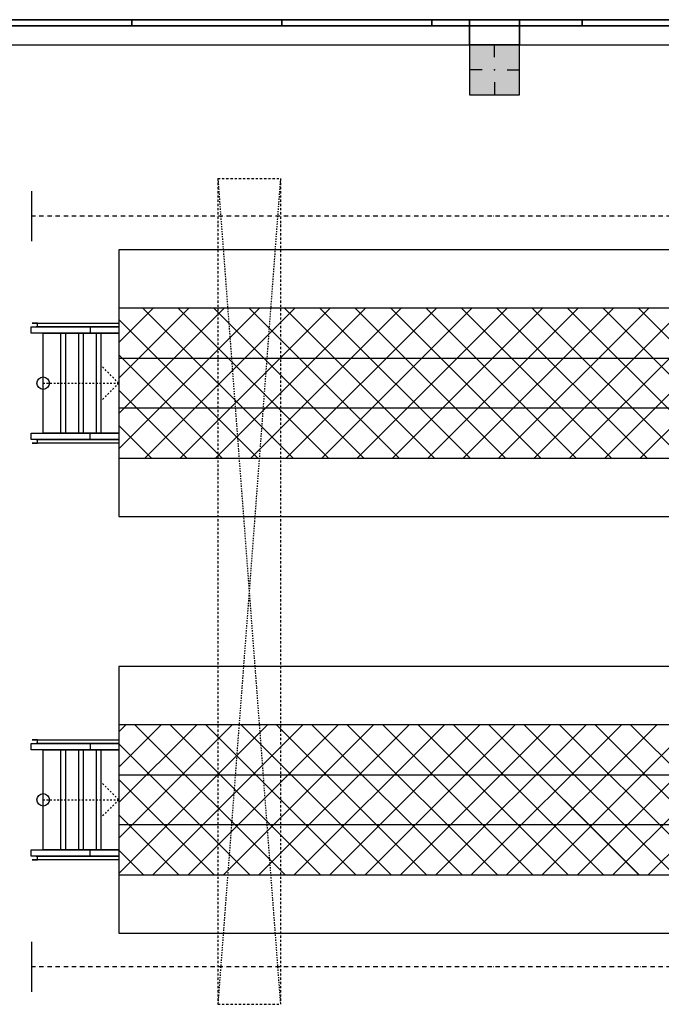
# Model space of a CAD drawing. Units: millimetres. Extents: x -160049 to 26531, y 104211 to 132981.
# Drawn here: x -6015 to -888, y 123721 to 131591 of the extents above; entities that cross this region are included whole.
import ezdxf

# ---------------------------------------------------------------- set-up
doc = ezdxf.new("R2010")
doc.units = ezdxf.units.MM
doc.header["$LTSCALE"] = 0.05
for name, pattern in [('OO_EOIOIEOE_IAY', [670.277762, 352.777767, -176.388884, 0, -141.111112]), ('pun', [400, 200, -200]), ('Штриховая', [564.444447, 282.222223, -282.222223]), ('Штрихпунктирная', [1300.4, 700, -300.4, 0, -300])]:
    doc.linetypes.add(name, pattern=pattern)
for name, color, linetype, lineweight in [('Det_Ном_пера__2', 7, 'Continuous', 25), ('Det_Ном_пера__5', 18, 'Continuous', 50), ('Det_Ном_пера__93', 9, 'Continuous', 20), ('Колонны_Ном_пера__24', 212, 'Continuous', 20), ('Колонны_Ном_пера__5', 18, 'Continuous', 50), ('Колонны_Ном_пера__97', 250, 'Continuous', 20), ('Мебель и оборудование_Ном_пера__1', 7, 'Continuous', 20), ('Мебель и оборудование_Ном_пера__32', 8, 'Continuous', 13), ('Междуэтажные перекрытия_Ном_пера__3', 7, 'Continuous', 35), ('Наружные стены_Ном_пера__1', 7, 'Continuous', 20), ('Наружные стены_Ном_пера__3', 7, 'Continuous', 35), ('Наружные стены_Ном_пера__4', 7, 'Continuous', 50)]:
    doc.layers.add(name, color=color, linetype=linetype, lineweight=lineweight)

msp = doc.modelspace()

# ---------------------------------------------------------------- hatches: boundary and pattern name
at = {"layer": 'Колонны_Ном_пера__97', "linetype": 'Continuous', "lineweight": 25}
msp.add_hatch(color=256, dxfattribs=at).paths.add_polyline_path([(-2420.5, 130991.3), (-2020.5, 130991.3), (-2020.5, 131391.3), (-2420.5, 131391.3)], flags=0)

# ---------------------------------------------------------------- linework, layer by layer
at = {"lineweight": 25}
for p, q in [((8179.5, 131591.3), (-7620.5, 131591.3)), ((8179.5, 131591.3), (-7620.5, 131591.3)), ((-7570.5, 131541.3), (8129.5, 131541.3)), ((-2420.5, 131591.3), (-7020.5, 131591.3)), ((-2020.5, 131591.3), (-2420.5, 131591.3)), ((-2420.5, 131591.3), (-2420.5, 131391.3)), ((-2420.5, 131391.3), (-2420.5, 131591.3)), ((-2020.5, 131391.3), (-2020.5, 131591.3)), ((-2020.5, 131591.3), (-2020.5, 131391.3)), ((2579.5, 131591.3), (-2020.5, 131591.3)), ((-7020.5, 131391.3), (-2420.5, 131391.3)), ((-2420.5, 131391.3), (-2020.5, 131391.3)), ((-2020.5, 131391.3), (2579.5, 131391.3)), ((4776.4, 129750.8), (-5223.5, 129750.8)), ((-5223.5, 129750.8), (-5223.5, 128885.8)), ((-5223.5, 129285.9), (-5223.5, 128085.9)), ((4985.5, 129285.9), (-5223.5, 129285.9)), ((-5223.5, 129285.9), (-5223.5, 128085.9)), ((4985.5, 129285.9), (-5223.5, 129285.9)), ((-5223.5, 128885.8), (4776.4, 128885.8)), ((4776.4, 128485.9), (-5223.5, 128485.9)), ((-5223.5, 128485.9), (-5223.5, 127620.9)), ((-5223.5, 128085.9), (4985.5, 128085.9)), ((-5223.5, 128085.9), (4985.5, 128085.9)), ((-5223.5, 127620.9), (4776.4, 127620.9)), ((4776.4, 126420.8), (-5223.5, 126420.8)), ((-5223.5, 126420.8), (-5223.5, 125555.8)), ((-5223.5, 125955.8), (-5223.5, 124755.8)), ((4985.5, 125955.8), (-5223.5, 125955.8)), ((-5223.5, 125955.8), (-5223.5, 124755.8)), ((4985.5, 125955.8), (-5223.5, 125955.8)), ((-5223.5, 125555.8), (4776.4, 125555.8)), ((4776.4, 125155.8), (-5223.5, 125155.8)), ((-5223.5, 125155.8), (-5223.5, 124290.8)), ((-5223.5, 124755.8), (4985.5, 124755.8)), ((-5223.5, 124755.8), (4985.5, 124755.8)), ((-5223.5, 124290.8), (4776.4, 124290.8))]:
    msp.add_line(p, q, dxfattribs=at)
at = {"lineweight": 25, "extrusion": (0, 0, -1)}
for p, q in [((-6320.5, 131591.3), (-5120.5, 131591.3)), ((-6320.5, 131591.3), (-5120.5, 131591.3)), ((-6320.5, 131591.3), (-5120.5, 131591.3)), ((-6320.5, 131591.3), (-5120.5, 131591.3)), ((-6320.5, 131591.3), (-5120.5, 131591.3)), ((-6320.5, 131591.3), (-5120.5, 131591.3)), ((-5120.5, 131541.3), (-6320.5, 131541.3)), ((-5120.5, 131541.3), (-6320.5, 131541.3)), ((-5120.5, 131541.3), (-6320.5, 131541.3)), ((-5120.5, 131541.3), (-6320.5, 131541.3)), ((-5120.5, 131541.3), (-6320.5, 131541.3)), ((-5120.5, 131541.3), (-6320.5, 131541.3)), ((-5120.5, 131591.3), (-5120.5, 131541.3)), ((-5120.5, 131591.3), (-5120.5, 131541.3)), ((-5120.5, 131541.3), (-5120.5, 131591.3)), ((-5120.5, 131591.3), (-3920.5, 131591.3)), ((-5120.5, 131541.3), (-5120.5, 131591.3)), ((-5120.5, 131591.3), (-3920.5, 131591.3)), ((-5120.5, 131591.3), (-5120.5, 131541.3)), ((-5120.5, 131541.3), (-5120.5, 131591.3)), ((-5120.5, 131591.3), (-3920.5, 131591.3)), ((-5120.5, 131591.3), (-5120.5, 131541.3)), ((-5120.5, 131541.3), (-5120.5, 131591.3)), ((-5120.5, 131591.3), (-3920.5, 131591.3)), ((-5120.5, 131591.3), (-5120.5, 131541.3)), ((-5120.5, 131541.3), (-5120.5, 131591.3)), ((-5120.5, 131591.3), (-3920.5, 131591.3)), ((-5120.5, 131591.3), (-5120.5, 131541.3)), ((-5120.5, 131541.3), (-5120.5, 131591.3)), ((-5120.5, 131591.3), (-3920.5, 131591.3)), ((-3920.5, 131541.3), (-5120.5, 131541.3)), ((-3920.5, 131541.3), (-5120.5, 131541.3)), ((-3920.5, 131541.3), (-5120.5, 131541.3)), ((-3920.5, 131541.3), (-5120.5, 131541.3)), ((-3920.5, 131541.3), (-5120.5, 131541.3)), ((-3920.5, 131541.3), (-5120.5, 131541.3)), ((-3920.5, 131591.3), (-3920.5, 131541.3)), ((-3920.5, 131591.3), (-3920.5, 131541.3)), ((-3920.5, 131541.3), (-3920.5, 131591.3)), ((-3920.5, 131591.3), (-2720.5, 131591.3)), ((-3920.5, 131541.3), (-3920.5, 131591.3)), ((-3920.5, 131591.3), (-2720.5, 131591.3)), ((-3920.5, 131591.3), (-3920.5, 131541.3)), ((-3920.5, 131541.3), (-3920.5, 131591.3)), ((-3920.5, 131591.3), (-2720.5, 131591.3)), ((-3920.5, 131591.3), (-3920.5, 131541.3)), ((-3920.5, 131541.3), (-3920.5, 131591.3)), ((-3920.5, 131591.3), (-2720.5, 131591.3)), ((-3920.5, 131591.3), (-3920.5, 131541.3)), ((-3920.5, 131541.3), (-3920.5, 131591.3)), ((-3920.5, 131591.3), (-2720.5, 131591.3)), ((-3920.5, 131591.3), (-3920.5, 131541.3)), ((-3920.5, 131541.3), (-3920.5, 131591.3)), ((-3920.5, 131591.3), (-2720.5, 131591.3)), ((-2720.5, 131541.3), (-3920.5, 131541.3)), ((-2720.5, 131541.3), (-3920.5, 131541.3)), ((-2720.5, 131541.3), (-3920.5, 131541.3)), ((-2720.5, 131541.3), (-3920.5, 131541.3)), ((-2720.5, 131541.3), (-3920.5, 131541.3)), ((-2720.5, 131541.3), (-3920.5, 131541.3)), ((-2720.5, 131591.3), (-2720.5, 131541.3)), ((-2720.5, 131591.3), (-2720.5, 131541.3)), ((-2720.5, 131541.3), (-2720.5, 131591.3)), ((-2720.5, 131591.3), (-1520.5, 131591.3)), ((-2720.5, 131541.3), (-2720.5, 131591.3)), ((-2720.5, 131591.3), (-1520.5, 131591.3)), ((-2720.5, 131591.3), (-2720.5, 131541.3)), ((-2720.5, 131541.3), (-2720.5, 131591.3)), ((-2720.5, 131591.3), (-1520.5, 131591.3)), ((-2720.5, 131591.3), (-2720.5, 131541.3)), ((-2720.5, 131541.3), (-2720.5, 131591.3)), ((-2720.5, 131591.3), (-1520.5, 131591.3)), ((-2720.5, 131591.3), (-2720.5, 131541.3)), ((-2720.5, 131541.3), (-2720.5, 131591.3)), ((-2720.5, 131591.3), (-1520.5, 131591.3)), ((-2720.5, 131591.3), (-2720.5, 131541.3)), ((-2720.5, 131541.3), (-2720.5, 131591.3)), ((-2720.5, 131591.3), (-1520.5, 131591.3)), ((-1520.5, 131541.3), (-2720.5, 131541.3)), ((-1520.5, 131541.3), (-2720.5, 131541.3)), ((-1520.5, 131541.3), (-2720.5, 131541.3)), ((-1520.5, 131541.3), (-2720.5, 131541.3)), ((-1520.5, 131541.3), (-2720.5, 131541.3)), ((-1520.5, 131541.3), (-2720.5, 131541.3)), ((-1520.5, 131591.3), (-1520.5, 131541.3)), ((-1520.5, 131591.3), (-1520.5, 131541.3)), ((-1520.5, 131541.3), (-1520.5, 131591.3)), ((-1520.5, 131591.3), (-320.5, 131591.3)), ((-1520.5, 131541.3), (-1520.5, 131591.3)), ((-1520.5, 131591.3), (-320.5, 131591.3)), ((-1520.5, 131591.3), (-1520.5, 131541.3)), ((-1520.5, 131541.3), (-1520.5, 131591.3)), ((-1520.5, 131591.3), (-320.5, 131591.3)), ((-1520.5, 131591.3), (-1520.5, 131541.3)), ((-1520.5, 131541.3), (-1520.5, 131591.3)), ((-1520.5, 131591.3), (-320.5, 131591.3)), ((-1520.5, 131591.3), (-1520.5, 131541.3)), ((-1520.5, 131541.3), (-1520.5, 131591.3)), ((-1520.5, 131591.3), (-320.5, 131591.3)), ((-1520.5, 131591.3), (-1520.5, 131541.3)), ((-1520.5, 131541.3), (-1520.5, 131591.3)), ((-1520.5, 131591.3), (-320.5, 131591.3)), ((-320.5, 131541.3), (-1520.5, 131541.3)), ((-320.5, 131541.3), (-1520.5, 131541.3)), ((-320.5, 131541.3), (-1520.5, 131541.3)), ((-320.5, 131541.3), (-1520.5, 131541.3)), ((-320.5, 131541.3), (-1520.5, 131541.3)), ((-320.5, 131541.3), (-1520.5, 131541.3)), ((-5872.7, 129165.9), (-5914.5, 129165.9)), ((-5914.5, 129165.9), (-5223.5, 129165.9)), ((-5872.7, 129135.9), (-5872.7, 129165.9)), ((-5223.5, 129165.9), (-5223.5, 129135.9)), ((-5923.5, 129085.1), (-5923.5, 129135.9)), ((-5923.5, 129135.9), (-5223.5, 129135.9)), ((-5223.5, 129085.1), (-5923.5, 129085.1)), ((-5223.5, 129135.9), (-5884.5, 129135.9)), ((-5884.5, 129135.9), (-5872.7, 129135.9)), ((-5828.3, 129085.1), (-5650.5, 129085.1)), ((-5828.3, 128286.7), (-5828.3, 129085.1)), ((-5686, 129085.1), (-5508.2, 129085.1)), ((-5686, 128286.7), (-5686, 129085.1)), ((-5650.5, 129085.1), (-5650.5, 128286.7)), ((-5543.7, 129085.1), (-5365.9, 129085.1)), ((-5543.7, 128286.7), (-5543.7, 129085.1)), ((-5508.2, 129085.1), (-5508.2, 128286.7)), ((-5401.3, 129085.1), (-5223.5, 129085.1)), ((-5401.3, 128286.7), (-5401.3, 129085.1)), ((-5365.9, 129085.1), (-5365.9, 128286.7)), ((-5223.5, 129135.9), (-5223.5, 129085.1)), ((-5223.5, 129085.1), (-5223.5, 128286.7)), ((-5923.5, 128235.9), (-5923.5, 128286.7)), ((-5923.5, 128286.7), (-5223.5, 128286.7)), ((-5223.5, 128235.9), (-5923.5, 128235.9)), ((-5884.5, 128235.9), (-5223.5, 128235.9)), ((-5872.7, 128235.9), (-5884.5, 128235.9)), ((-5872.7, 128205.9), (-5872.7, 128235.9)), ((-5650.5, 128286.7), (-5828.3, 128286.7)), ((-5508.2, 128286.7), (-5686, 128286.7)), ((-5365.9, 128286.7), (-5543.7, 128286.7)), ((-5223.5, 128286.7), (-5401.3, 128286.7)), ((-5223.5, 128286.7), (-5223.5, 128235.9)), ((-5223.5, 128235.9), (-5223.5, 128205.9)), ((-5223.5, 128205.9), (-5914.5, 128205.9)), ((-5914.5, 128205.9), (-5872.7, 128205.9)), ((-5923.5, 125755), (-5923.5, 125805.8)), ((-5923.5, 125805.8), (-5223.5, 125805.8)), ((-5872.7, 125835.8), (-5914.5, 125835.8)), ((-5914.5, 125835.8), (-5223.5, 125835.8)), ((-5223.5, 125805.8), (-5884.5, 125805.8)), ((-5884.5, 125805.8), (-5872.7, 125805.8)), ((-5872.7, 125805.8), (-5872.7, 125835.8)), ((-5223.5, 125835.8), (-5223.5, 125805.8)), ((-5223.5, 125805.8), (-5223.5, 125755)), ((-5223.5, 125755), (-5923.5, 125755)), ((-5828.3, 125755), (-5650.5, 125755)), ((-5828.3, 124956.6), (-5828.3, 125755)), ((-5686, 125755), (-5508.2, 125755)), ((-5686, 124956.6), (-5686, 125755)), ((-5650.5, 125755), (-5650.5, 124956.6)), ((-5543.7, 125755), (-5365.9, 125755)), ((-5543.7, 124956.6), (-5543.7, 125755)), ((-5508.2, 125755), (-5508.2, 124956.6)), ((-5401.3, 125755), (-5223.5, 125755)), ((-5401.3, 124956.6), (-5401.3, 125755)), ((-5365.9, 125755), (-5365.9, 124956.6)), ((-5223.5, 125755), (-5223.5, 124956.6)), ((-5923.5, 124905.8), (-5923.5, 124956.6)), ((-5923.5, 124956.6), (-5223.5, 124956.6)), ((-5223.5, 124905.8), (-5923.5, 124905.8)), ((-5884.5, 124905.8), (-5223.5, 124905.8)), ((-5872.7, 124905.8), (-5884.5, 124905.8)), ((-5872.7, 124875.8), (-5872.7, 124905.8)), ((-5650.5, 124956.6), (-5828.3, 124956.6)), ((-5508.2, 124956.6), (-5686, 124956.6)), ((-5365.9, 124956.6), (-5543.7, 124956.6)), ((-5223.5, 124956.6), (-5401.3, 124956.6)), ((-5223.5, 124956.6), (-5223.5, 124905.8)), ((-5223.5, 124905.8), (-5223.5, 124875.8)), ((-5223.5, 124875.8), (-5914.5, 124875.8)), ((-5914.5, 124875.8), (-5872.7, 124875.8))]:
    msp.add_line(p, q, dxfattribs=at)
at = {"layer": 'Det_Ном_пера__2', "linetype": 'Continuous', "lineweight": 25}
for p, q in [((4776.4, 129750.8), (-5223.5, 129750.8)), ((-5223.5, 129750.8), (-5223.5, 128885.8)), ((-5223.5, 128885.8), (4776.4, 128885.8)), ((4776.4, 128485.9), (-5223.5, 128485.9)), ((-5223.5, 128485.9), (-5223.5, 127620.9)), ((-5223.5, 127620.9), (4776.4, 127620.9)), ((4776.4, 126420.8), (-5223.5, 126420.8)), ((-5223.5, 126420.8), (-5223.5, 125555.8)), ((-5223.5, 125555.8), (4776.4, 125555.8)), ((4776.4, 125155.8), (-5223.5, 125155.8)), ((-5223.5, 125155.8), (-5223.5, 124290.8)), ((-5223.5, 124290.8), (4776.4, 124290.8))]:
    msp.add_line(p, q, dxfattribs=at)
at = {"layer": 'Det_Ном_пера__5', "linetype": 'Continuous', "lineweight": 25}
for p, q in [((-5223.5, 129285.9), (-5223.5, 128085.9)), ((4985.5, 129285.9), (-5223.5, 129285.9)), ((-5223.5, 129285.9), (-5223.5, 128085.9)), ((4985.5, 129285.9), (-5223.5, 129285.9)), ((-5223.5, 128085.9), (4985.5, 128085.9)), ((-5223.5, 128085.9), (4985.5, 128085.9)), ((-5223.5, 125955.8), (-5223.5, 124755.8)), ((4985.5, 125955.8), (-5223.5, 125955.8)), ((-5223.5, 125955.8), (-5223.5, 124755.8)), ((4985.5, 125955.8), (-5223.5, 125955.8)), ((-5223.5, 124755.8), (4985.5, 124755.8)), ((-5223.5, 124755.8), (4985.5, 124755.8))]:
    msp.add_line(p, q, dxfattribs=at)
at = {"layer": 'Det_Ном_пера__93', "linetype": 'Continuous', "lineweight": 25}
for p, q in [((-5223.5, 129010), (-4947.6, 129285.9)), ((-5223.5, 128727.1), (-4664.8, 129285.9)), ((-5223.5, 128444.3), (-4381.9, 129285.9)), ((-5223.5, 128161.5), (-4099.1, 129285.9)), ((-5223.5, 129010), (-4947.6, 129285.9)), ((-5223.5, 128727.1), (-4664.8, 129285.9)), ((-5223.5, 128444.3), (-4381.9, 129285.9)), ((-5223.5, 128161.5), (-4099.1, 129285.9)), ((-3830.5, 128085.9), (-5030.5, 129285.9)), ((-3830.5, 128085.9), (-5030.5, 129285.9)), ((-5016.3, 128085.9), (-3816.3, 129285.9)), ((-5016.3, 128085.9), (-3816.3, 129285.9)), ((-3547.7, 128085.9), (-4747.7, 129285.9)), ((-3547.7, 128085.9), (-4747.7, 129285.9)), ((-4733.4, 128085.9), (-3533.4, 129285.9)), ((-4733.4, 128085.9), (-3533.4, 129285.9)), ((-3264.8, 128085.9), (-4464.8, 129285.9)), ((-3264.8, 128085.9), (-4464.8, 129285.9)), ((-4450.6, 128085.9), (-3250.6, 129285.9)), ((-4450.6, 128085.9), (-3250.6, 129285.9)), ((-2982, 128085.9), (-4182, 129285.9)), ((-2982, 128085.9), (-4182, 129285.9)), ((-4167.7, 128085.9), (-2967.7, 129285.9)), ((-4167.7, 128085.9), (-2967.7, 129285.9)), ((-2699.2, 128085.9), (-3899.2, 129285.9)), ((-2699.2, 128085.9), (-3899.2, 129285.9)), ((-3884.9, 128085.9), (-2684.9, 129285.9)), ((-3884.9, 128085.9), (-2684.9, 129285.9)), ((-2416.3, 128085.9), (-3616.3, 129285.9)), ((-2416.3, 128085.9), (-3616.3, 129285.9)), ((-3602.1, 128085.9), (-2402.1, 129285.9)), ((-3602.1, 128085.9), (-2402.1, 129285.9)), ((-2133.5, 128085.9), (-3333.5, 129285.9)), ((-2133.5, 128085.9), (-3333.5, 129285.9)), ((-3319.2, 128085.9), (-2119.2, 129285.9)), ((-3319.2, 128085.9), (-2119.2, 129285.9)), ((-1850.6, 128085.9), (-3050.6, 129285.9)), ((-1850.6, 128085.9), (-3050.6, 129285.9)), ((-3036.4, 128085.9), (-1836.4, 129285.9)), ((-3036.4, 128085.9), (-1836.4, 129285.9)), ((-1567.8, 128085.9), (-2767.8, 129285.9)), ((-1567.8, 128085.9), (-2767.8, 129285.9)), ((-2753.5, 128085.9), (-1553.5, 129285.9)), ((-2753.5, 128085.9), (-1553.5, 129285.9)), ((-1284.9, 128085.9), (-2484.9, 129285.9)), ((-1284.9, 128085.9), (-2484.9, 129285.9)), ((-2470.7, 128085.9), (-1270.7, 129285.9)), ((-2470.7, 128085.9), (-1270.7, 129285.9)), ((-1002.1, 128085.9), (-2202.1, 129285.9)), ((-1002.1, 128085.9), (-2202.1, 129285.9)), ((-2187.8, 128085.9), (-987.8, 129285.9)), ((-2187.8, 128085.9), (-987.8, 129285.9)), ((-719.3, 128085.9), (-1919.3, 129285.9)), ((-719.3, 128085.9), (-1919.3, 129285.9)), ((-1905, 128085.9), (-705, 129285.9)), ((-1905, 128085.9), (-705, 129285.9)), ((-436.4, 128085.9), (-1636.4, 129285.9)), ((-436.4, 128085.9), (-1636.4, 129285.9)), ((-1622.2, 128085.9), (-422.2, 129285.9)), ((-1622.2, 128085.9), (-422.2, 129285.9)), ((-153.6, 128085.9), (-1353.6, 129285.9)), ((-153.6, 128085.9), (-1353.6, 129285.9)), ((-1339.3, 128085.9), (-139.3, 129285.9)), ((-1339.3, 128085.9), (-139.3, 129285.9)), ((129.3, 128085.9), (-1070.7, 129285.9)), ((129.3, 128085.9), (-1070.7, 129285.9)), ((-1056.5, 128085.9), (143.5, 129285.9)), ((-1056.5, 128085.9), (143.5, 129285.9)), ((-4113.4, 128085.9), (-5223.5, 129196.1)), ((-4113.4, 128085.9), (-5223.5, 129196.1)), ((-4396.2, 128085.9), (-5223.5, 128913.2)), ((-4396.2, 128085.9), (-5223.5, 128913.2)), ((-4679.1, 128085.9), (-5223.5, 128630.4)), ((-4679.1, 128085.9), (-5223.5, 128630.4)), ((-4961.9, 128085.9), (-5223.5, 128347.5)), ((-4961.9, 128085.9), (-5223.5, 128347.5)), ((-5223.5, 125898.7), (-5166.5, 125955.8)), ((-5223.5, 125615.9), (-4883.6, 125955.8)), ((-5223.5, 125333), (-4600.8, 125955.8)), ((-5223.5, 125050.2), (-4317.9, 125955.8)), ((-5223.5, 124767.3), (-4035.1, 125955.8)), ((-5223.5, 125898.7), (-5166.5, 125955.8)), ((-5223.5, 125615.9), (-4883.6, 125955.8)), ((-5223.5, 125333), (-4600.8, 125955.8)), ((-5223.5, 125050.2), (-4317.9, 125955.8)), ((-5223.5, 124767.3), (-4035.1, 125955.8)), ((-3894.5, 124755.8), (-5094.5, 125955.8)), ((-3894.6, 124755.8), (-5094.5, 125955.8)), ((-4952.3, 124755.8), (-3752.3, 125955.8)), ((-4952.2, 124755.8), (-3752.3, 125955.8)), ((-3611.7, 124755.8), (-4811.7, 125955.8)), ((-3611.7, 124755.8), (-4811.7, 125955.8)), ((-4669.4, 124755.8), (-3469.4, 125955.8)), ((-4669.4, 124755.8), (-3469.4, 125955.8)), ((-3328.8, 124755.8), (-4528.8, 125955.8)), ((-3328.9, 124755.8), (-4528.8, 125955.8)), ((-4386.6, 124755.8), (-3186.6, 125955.8)), ((-4386.5, 124755.8), (-3186.6, 125955.8)), ((-3046, 124755.8), (-4246, 125955.8)), ((-3046.1, 124755.8), (-4246, 125955.8)), ((-4103.7, 124755.8), (-2903.7, 125955.8)), ((-4103.7, 124755.8), (-2903.7, 125955.8)), ((-2763.2, 124755.8), (-3963.2, 125955.8)), ((-2763.2, 124755.8), (-3963.2, 125955.8)), ((-3820.9, 124755.8), (-2620.9, 125955.8)), ((-3820.8, 124755.8), (-2620.9, 125955.8)), ((-2480.3, 124755.8), (-3680.3, 125955.8)), ((-2480.4, 124755.8), (-3680.3, 125955.8)), ((-3538, 124755.8), (-2338, 125955.8)), ((-3538, 124755.8), (-2338, 125955.8)), ((-2197.5, 124755.8), (-3397.5, 125955.8)), ((-2197.5, 124755.8), (-3397.5, 125955.8)), ((-3255.2, 124755.8), (-2055.2, 125955.8)), ((-3255.2, 124755.8), (-2055.2, 125955.8)), ((-1914.6, 124755.8), (-3114.6, 125955.8)), ((-1914.7, 124755.8), (-3114.6, 125955.8)), ((-2972.4, 124755.8), (-1772.4, 125955.8)), ((-2972.3, 124755.8), (-1772.4, 125955.8)), ((-1631.8, 124755.8), (-2831.8, 125955.8)), ((-1631.8, 124755.8), (-2831.8, 125955.8)), ((-2689.5, 124755.8), (-1489.5, 125955.8)), ((-2689.5, 124755.8), (-1489.5, 125955.8)), ((-1348.9, 124755.8), (-2548.9, 125955.8)), ((-1349, 124755.8), (-2548.9, 125955.8)), ((-2406.7, 124755.8), (-1206.7, 125955.8)), ((-2406.6, 124755.8), (-1206.7, 125955.8)), ((-1066.1, 124755.8), (-2266.1, 125955.8)), ((-1066.2, 124755.8), (-2266.1, 125955.8)), ((-2123.8, 124755.8), (-923.8, 125955.8)), ((-2123.8, 124755.8), (-923.8, 125955.8)), ((-783.3, 124755.8), (-1983.3, 125955.8)), ((-783.3, 124755.8), (-1983.3, 125955.8)), ((-1841, 124755.8), (-641, 125955.8)), ((-1840.9, 124755.8), (-641, 125955.8)), ((-500.4, 124755.8), (-1700.4, 125955.8)), ((-500.5, 124755.8), (-1700.4, 125955.8)), ((-1558.2, 124755.8), (-358.2, 125955.8)), ((-1558.1, 124755.8), (-358.2, 125955.8)), ((-217.6, 124755.8), (-1417.6, 125955.8)), ((-217.6, 124755.8), (-1417.6, 125955.8)), ((-1275.3, 124755.8), (-75.3, 125955.8)), ((-1275.3, 124755.8), (-75.3, 125955.8)), ((65.3, 124755.8), (-1134.7, 125955.8)), ((65.2, 124755.8), (-1134.7, 125955.8)), ((-992.5, 124755.8), (207.5, 125955.8)), ((-992.4, 124755.8), (207.5, 125955.8)), ((-4177.4, 124755.8), (-5223.5, 125802)), ((-4177.4, 124755.8), (-5223.5, 125802)), ((-4460.2, 124755.8), (-5223.5, 125519.1)), ((-4460.3, 124755.8), (-5223.5, 125519.1)), ((-4743.1, 124755.8), (-5223.5, 125236.3)), ((-4743.1, 124755.8), (-5223.5, 125236.3)), ((-5025.9, 124755.8), (-5223.5, 124953.4)), ((-5026, 124755.8), (-5223.5, 124953.4))]:
    msp.add_line(p, q, dxfattribs=at)
at = {"layer": 'Колонны_Ном_пера__24', "linetype": 'Continuous', "lineweight": 25}
for p, q in [((-2220.5, 131291.3), (-2220.5, 131391.3)), ((-2320.5, 131191.3), (-2420.5, 131191.3)), ((-2120.5, 131191.3), (-2020.5, 131191.3)), ((-2220.5, 131091.3), (-2220.5, 130991.3))]:
    msp.add_line(p, q, dxfattribs=at)
msp.add_point((-2220.5, 131191.3), dxfattribs=at)
at = {"layer": 'Колонны_Ном_пера__5', "linetype": 'Continuous', "lineweight": 25}
for p, q in [((-2020.5, 131391.3), (-2420.5, 131391.3)), ((-2420.5, 131391.3), (-2420.5, 130991.3)), ((-2020.5, 130991.3), (-2020.5, 131391.3)), ((-2420.5, 130991.3), (-2020.5, 130991.3))]:
    msp.add_line(p, q, dxfattribs=at)
at = {"layer": 'Мебель и оборудование_Ном_пера__1', "linetype": 'Continuous', "lineweight": 25}
for p, q in [((-5872.7, 129165.9), (-5914.5, 129165.9)), ((-5914.5, 129165.9), (-5223.5, 129165.9)), ((-5872.7, 129135.9), (-5872.7, 129165.9)), ((-5223.5, 129165.9), (-5223.5, 129135.9)), ((-5923.5, 129085.1), (-5923.5, 129135.9)), ((-5923.5, 129135.9), (-5223.5, 129135.9)), ((-5223.5, 129085.1), (-5923.5, 129085.1)), ((-5223.5, 129135.9), (-5884.5, 129135.9)), ((-5884.5, 129135.9), (-5872.7, 129135.9)), ((-5828.3, 129085.1), (-5650.5, 129085.1)), ((-5828.3, 128286.7), (-5828.3, 129085.1)), ((-5686, 129085.1), (-5508.2, 129085.1)), ((-5686, 128286.7), (-5686, 129085.1)), ((-5650.5, 129085.1), (-5650.5, 128286.7)), ((-5543.7, 129085.1), (-5365.9, 129085.1)), ((-5543.7, 128286.7), (-5543.7, 129085.1)), ((-5508.2, 129085.1), (-5508.2, 128286.7)), ((-5452.1, 129135.9), (-5452.1, 129085.1)), ((-5401.3, 129085.1), (-5223.5, 129085.1)), ((-5401.3, 128286.7), (-5401.3, 129085.1)), ((-5365.9, 129085.1), (-5365.9, 128286.7)), ((-5223.5, 129135.9), (-5223.5, 129085.1)), ((-5223.5, 129085.1), (-5223.5, 128286.7)), ((-5923.5, 128235.9), (-5923.5, 128286.7)), ((-5923.5, 128286.7), (-5223.5, 128286.7)), ((-5223.5, 128235.9), (-5923.5, 128235.9)), ((-5884.5, 128235.9), (-5223.5, 128235.9)), ((-5872.7, 128235.9), (-5884.5, 128235.9)), ((-5872.7, 128205.9), (-5872.7, 128235.9)), ((-5650.5, 128286.7), (-5828.3, 128286.7)), ((-5508.2, 128286.7), (-5686, 128286.7)), ((-5365.9, 128286.7), (-5543.7, 128286.7)), ((-5452.1, 128235.9), (-5452.1, 128286.7)), ((-5223.5, 128286.7), (-5401.3, 128286.7)), ((-5223.5, 128286.7), (-5223.5, 128235.9)), ((-5223.5, 128235.9), (-5223.5, 128205.9)), ((-5223.5, 128205.9), (-5914.5, 128205.9)), ((-5914.5, 128205.9), (-5872.7, 128205.9)), ((-5923.5, 125755), (-5923.5, 125805.8)), ((-5923.5, 125805.8), (-5223.5, 125805.8)), ((-5872.7, 125835.8), (-5914.5, 125835.8)), ((-5914.5, 125835.8), (-5223.5, 125835.8)), ((-5223.5, 125805.8), (-5884.5, 125805.8)), ((-5884.5, 125805.8), (-5872.7, 125805.8)), ((-5872.7, 125805.8), (-5872.7, 125835.8)), ((-5452.1, 125805.8), (-5452.1, 125755)), ((-5223.5, 125835.8), (-5223.5, 125805.8)), ((-5223.5, 125805.8), (-5223.5, 125755)), ((-5223.5, 125755), (-5923.5, 125755)), ((-5828.3, 125755), (-5650.5, 125755)), ((-5828.3, 124956.6), (-5828.3, 125755)), ((-5686, 125755), (-5508.2, 125755)), ((-5686, 124956.6), (-5686, 125755)), ((-5650.5, 125755), (-5650.5, 124956.6)), ((-5543.7, 125755), (-5365.9, 125755)), ((-5543.7, 124956.6), (-5543.7, 125755)), ((-5508.2, 125755), (-5508.2, 124956.6)), ((-5401.3, 125755), (-5223.5, 125755)), ((-5401.3, 124956.6), (-5401.3, 125755)), ((-5365.9, 125755), (-5365.9, 124956.6)), ((-5223.5, 125755), (-5223.5, 124956.6)), ((-5923.5, 124905.8), (-5923.5, 124956.6)), ((-5923.5, 124956.6), (-5223.5, 124956.6)), ((-5223.5, 124905.8), (-5923.5, 124905.8)), ((-5884.5, 124905.8), (-5223.5, 124905.8)), ((-5872.7, 124905.8), (-5884.5, 124905.8)), ((-5872.7, 124875.8), (-5872.7, 124905.8)), ((-5650.5, 124956.6), (-5828.3, 124956.6)), ((-5508.2, 124956.6), (-5686, 124956.6)), ((-5365.9, 124956.6), (-5543.7, 124956.6)), ((-5452.1, 124905.8), (-5452.1, 124956.6)), ((-5223.5, 124956.6), (-5401.3, 124956.6)), ((-5223.5, 124956.6), (-5223.5, 124905.8)), ((-5223.5, 124905.8), (-5223.5, 124875.8)), ((-5223.5, 124875.8), (-5914.5, 124875.8)), ((-5914.5, 124875.8), (-5872.7, 124875.8))]:
    msp.add_line(p, q, dxfattribs=at)
at = {"layer": 'Мебель и оборудование_Ном_пера__1', "linetype": 'Штриховая', "lineweight": 25}
for p, q in [((-5223.5, 128685.9), (-5365.9, 128828.2)), ((-5828.3, 128685.9), (-5223.5, 128685.9)), ((-5223.5, 128685.9), (-5365.9, 128543.6)), ((-5223.5, 125355.8), (-5365.9, 125498.1)), ((-5828.3, 125355.8), (-5223.5, 125355.8)), ((-5223.5, 125355.8), (-5365.9, 125213.5))]:
    msp.add_line(p, q, dxfattribs=at)
at = {"layer": 'Мебель и оборудование_Ном_пера__1', "linetype": 'Continuous', "lineweight": 25}
for centre in [(-5828.3, 128685.9), (-5828.3, 125355.8)]:
    msp.add_circle(centre, 50, dxfattribs=at)
at = {"layer": 'Мебель и оборудование_Ном_пера__32', "linetype": 'Continuous', "lineweight": 25}
for p, q in [((-6320.5, 131591.3), (-5120.5, 131591.3)), ((-6320.5, 131591.3), (-5120.5, 131591.3)), ((-6320.5, 131591.3), (-5120.5, 131591.3)), ((-6320.5, 131591.3), (-5120.5, 131591.3)), ((-6320.5, 131591.3), (-5120.5, 131591.3)), ((-6320.5, 131591.3), (-5120.5, 131591.3)), ((-5120.5, 131541.3), (-6320.5, 131541.3)), ((-5120.5, 131541.3), (-6320.5, 131541.3)), ((-5120.5, 131541.3), (-6320.5, 131541.3)), ((-5120.5, 131541.3), (-6320.5, 131541.3)), ((-5120.5, 131541.3), (-6320.5, 131541.3)), ((-5120.5, 131541.3), (-6320.5, 131541.3)), ((-5120.5, 131591.3), (-5120.5, 131541.3)), ((-5120.5, 131591.3), (-5120.5, 131541.3)), ((-5120.5, 131541.3), (-5120.5, 131591.3)), ((-5120.5, 131591.3), (-3920.5, 131591.3)), ((-5120.5, 131541.3), (-5120.5, 131591.3)), ((-5120.5, 131591.3), (-3920.5, 131591.3)), ((-5120.5, 131591.3), (-5120.5, 131541.3)), ((-5120.5, 131541.3), (-5120.5, 131591.3)), ((-5120.5, 131591.3), (-3920.5, 131591.3)), ((-5120.5, 131591.3), (-5120.5, 131541.3)), ((-5120.5, 131541.3), (-5120.5, 131591.3)), ((-5120.5, 131591.3), (-3920.5, 131591.3)), ((-5120.5, 131591.3), (-5120.5, 131541.3)), ((-5120.5, 131541.3), (-5120.5, 131591.3)), ((-5120.5, 131591.3), (-3920.5, 131591.3)), ((-5120.5, 131591.3), (-5120.5, 131541.3)), ((-5120.5, 131541.3), (-5120.5, 131591.3)), ((-5120.5, 131591.3), (-3920.5, 131591.3)), ((-3920.5, 131541.3), (-5120.5, 131541.3)), ((-3920.5, 131541.3), (-5120.5, 131541.3)), ((-3920.5, 131541.3), (-5120.5, 131541.3)), ((-3920.5, 131541.3), (-5120.5, 131541.3)), ((-3920.5, 131541.3), (-5120.5, 131541.3)), ((-3920.5, 131541.3), (-5120.5, 131541.3)), ((-3920.5, 131591.3), (-3920.5, 131541.3)), ((-3920.5, 131591.3), (-3920.5, 131541.3)), ((-3920.5, 131541.3), (-3920.5, 131591.3)), ((-3920.5, 131591.3), (-2720.5, 131591.3)), ((-3920.5, 131541.3), (-3920.5, 131591.3)), ((-3920.5, 131591.3), (-2720.5, 131591.3)), ((-3920.5, 131591.3), (-3920.5, 131541.3)), ((-3920.5, 131541.3), (-3920.5, 131591.3)), ((-3920.5, 131591.3), (-2720.5, 131591.3)), ((-3920.5, 131591.3), (-3920.5, 131541.3)), ((-3920.5, 131541.3), (-3920.5, 131591.3)), ((-3920.5, 131591.3), (-2720.5, 131591.3)), ((-3920.5, 131591.3), (-3920.5, 131541.3)), ((-3920.5, 131541.3), (-3920.5, 131591.3)), ((-3920.5, 131591.3), (-2720.5, 131591.3)), ((-3920.5, 131591.3), (-3920.5, 131541.3)), ((-3920.5, 131541.3), (-3920.5, 131591.3)), ((-3920.5, 131591.3), (-2720.5, 131591.3)), ((-2720.5, 131541.3), (-3920.5, 131541.3)), ((-2720.5, 131541.3), (-3920.5, 131541.3)), ((-2720.5, 131541.3), (-3920.5, 131541.3)), ((-2720.5, 131541.3), (-3920.5, 131541.3)), ((-2720.5, 131541.3), (-3920.5, 131541.3)), ((-2720.5, 131541.3), (-3920.5, 131541.3)), ((-2720.5, 131591.3), (-2720.5, 131541.3)), ((-2720.5, 131591.3), (-2720.5, 131541.3)), ((-2720.5, 131541.3), (-2720.5, 131591.3)), ((-2720.5, 131591.3), (-1520.5, 131591.3)), ((-2720.5, 131541.3), (-2720.5, 131591.3)), ((-2720.5, 131591.3), (-1520.5, 131591.3)), ((-2720.5, 131591.3), (-2720.5, 131541.3)), ((-2720.5, 131541.3), (-2720.5, 131591.3)), ((-2720.5, 131591.3), (-1520.5, 131591.3)), ((-2720.5, 131591.3), (-2720.5, 131541.3)), ((-2720.5, 131541.3), (-2720.5, 131591.3)), ((-2720.5, 131591.3), (-1520.5, 131591.3)), ((-2720.5, 131591.3), (-2720.5, 131541.3)), ((-2720.5, 131541.3), (-2720.5, 131591.3)), ((-2720.5, 131591.3), (-1520.5, 131591.3)), ((-2720.5, 131591.3), (-2720.5, 131541.3)), ((-2720.5, 131541.3), (-2720.5, 131591.3)), ((-2720.5, 131591.3), (-1520.5, 131591.3)), ((-1520.5, 131541.3), (-2720.5, 131541.3)), ((-1520.5, 131541.3), (-2720.5, 131541.3)), ((-1520.5, 131541.3), (-2720.5, 131541.3)), ((-1520.5, 131541.3), (-2720.5, 131541.3)), ((-1520.5, 131541.3), (-2720.5, 131541.3)), ((-1520.5, 131541.3), (-2720.5, 131541.3)), ((-1520.5, 131591.3), (-1520.5, 131541.3)), ((-1520.5, 131591.3), (-1520.5, 131541.3)), ((-1520.5, 131541.3), (-1520.5, 131591.3)), ((-1520.5, 131591.3), (-320.5, 131591.3)), ((-1520.5, 131541.3), (-1520.5, 131591.3)), ((-1520.5, 131591.3), (-320.5, 131591.3)), ((-1520.5, 131591.3), (-1520.5, 131541.3)), ((-1520.5, 131541.3), (-1520.5, 131591.3)), ((-1520.5, 131591.3), (-320.5, 131591.3)), ((-1520.5, 131591.3), (-1520.5, 131541.3)), ((-1520.5, 131541.3), (-1520.5, 131591.3)), ((-1520.5, 131591.3), (-320.5, 131591.3)), ((-1520.5, 131591.3), (-1520.5, 131541.3)), ((-1520.5, 131541.3), (-1520.5, 131591.3)), ((-1520.5, 131591.3), (-320.5, 131591.3)), ((-1520.5, 131591.3), (-1520.5, 131541.3)), ((-1520.5, 131541.3), (-1520.5, 131591.3)), ((-1520.5, 131591.3), (-320.5, 131591.3)), ((-320.5, 131541.3), (-1520.5, 131541.3)), ((-320.5, 131541.3), (-1520.5, 131541.3)), ((-320.5, 131541.3), (-1520.5, 131541.3)), ((-320.5, 131541.3), (-1520.5, 131541.3)), ((-320.5, 131541.3), (-1520.5, 131541.3)), ((-320.5, 131541.3), (-1520.5, 131541.3))]:
    msp.add_line(p, q, dxfattribs=at)
at = {"layer": 'Междуэтажные перекрытия_Ном_пера__3', "linetype": 'Continuous', "lineweight": 25}
msp.add_line((8179.5, 131591.3), (-7620.5, 131591.3), dxfattribs=at)
at = {"layer": 'Наружные стены_Ном_пера__1', "linetype": 'pun', "lineweight": 25}
for p, q in [((-4431.7, 130320.8), (-3931.7, 123720.8)), ((-3931.7, 130320.8), (-4431.7, 123720.8))]:
    msp.add_line(p, q, dxfattribs=at)
at = {"layer": 'Наружные стены_Ном_пера__3', "linetype": 'Continuous', "lineweight": 25}
for p, q in [((8179.5, 131591.3), (-7620.5, 131591.3)), ((8179.5, 131591.3), (-7620.5, 131591.3)), ((-7570.5, 131541.3), (8129.5, 131541.3)), ((-7020.5, 131391.3), (-2420.5, 131391.3)), ((-2020.5, 131391.3), (2579.5, 131391.3))]:
    msp.add_line(p, q, dxfattribs=at)
at = {"layer": 'Наружные стены_Ном_пера__3', "linetype": 'OO_EOIOIEOE_IAY', "lineweight": 25}
for p, q in [((-4431.7, 130320.8), (-4431.7, 123720.8)), ((-4431.7, 130320.8), (-3931.7, 130320.8)), ((-3931.7, 130320.8), (-3931.7, 123720.8)), ((-4431.7, 123720.8), (-3931.7, 123720.8))]:
    msp.add_line(p, q, dxfattribs=at)
at = {"layer": 'Наружные стены_Ном_пера__4', "linetype": 'Continuous', "lineweight": 25}
for p, q in [((-5920.5, 130220.8), (-5920.5, 129820.8)), ((-5920.5, 124220.8), (-5920.5, 123820.8))]:
    msp.add_line(p, q, dxfattribs=at)
at = {"layer": 'Наружные стены_Ном_пера__4', "linetype": 'Штрихпунктирная', "lineweight": 25}
for p, q in [((7785.8, 130020.8), (-5920.5, 130020.8)), ((7785.8, 124020.8), (-5920.5, 124020.8))]:
    msp.add_line(p, q, dxfattribs=at)

doc.saveas('drawing.dxf')
